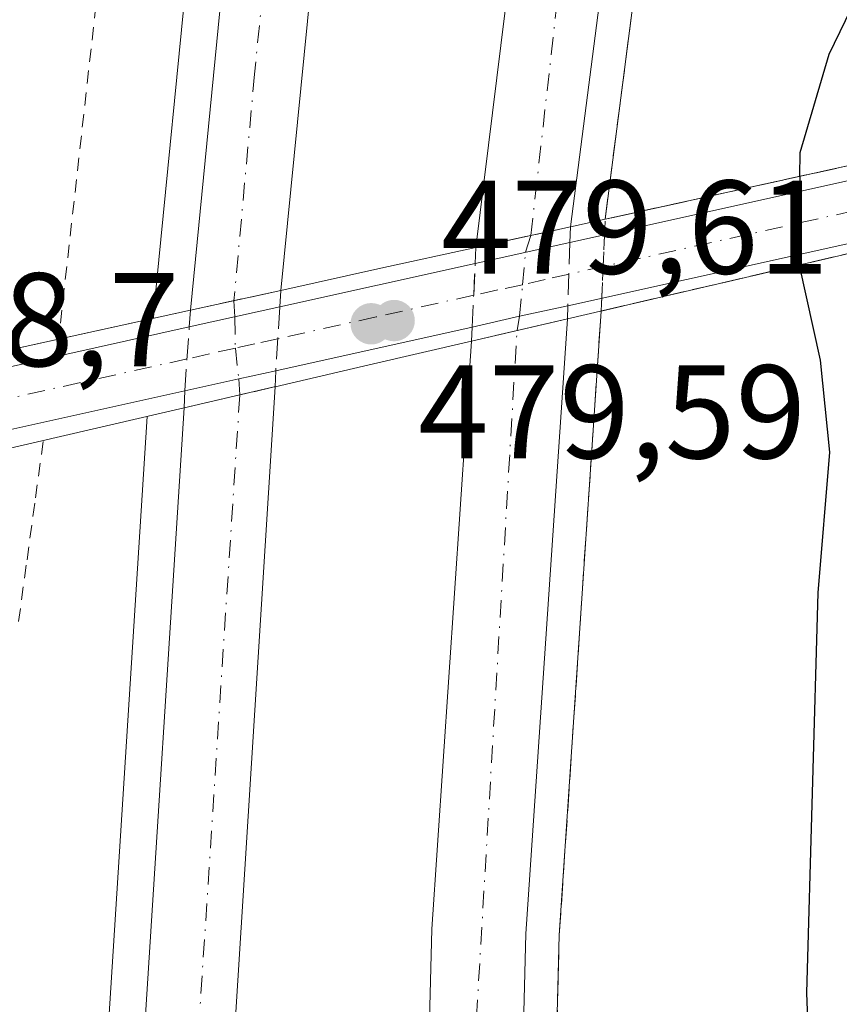
# Model space of a CAD drawing. Units: metres. Extents: x 610859 to 614315, y 4729321 to 4731690.
# Drawn here: x 612956 to 613018, y 4731131 to 4731205 of the extents above; entities that cross this region are included whole.
import ezdxf

# ---------------------------------------------------------------- set-up
doc = ezdxf.new("R2010")
doc.units = ezdxf.units.M
doc.header["$MEASUREMENT"] = 0
for name, pattern in [('DGN Style 2', [1.6480167562047852, 0.988810053722871, -0.6592067024819142]), ('DGN Style 3', [2.307223458686699, 1.648016756204785, -0.6592067024819142]), ('DGN Style 4', [2.6384748266838614, 1.318413404963828, -0.6592067024819142, 0.001648016756204785, -0.6592067024819142])]:
    doc.linetypes.add(name, pattern=pattern)
for name, color, linetype, lineweight in [('Alambrada', 7, 'DGN Style 2', 0), ('Arcén (en calzada doble)', 91, 'Continuous', 13), ('Carretera de calzada doble Cxs', 1, 'Continuous', 13), ('Carretera de calzada doble eje', 1, 'DGN Style 4', 0), ('Carretera de calzada doble eje oculto', 23, 'DGN Style 4', 0), ('Carretera de calzada doble oculto Cxs', 2, 'DGN Style 3', 13), ('Carretera de calzada única Cxs', 7, 'Continuous', 13), ('Carretera de calzada única eje', 7, 'DGN Style 4', 0), ('Curva de nivel maestra', 30, 'Continuous', 30), ('Curva de nivel maestra oculto', 30, 'DGN Style 3', 30), ('Puente Cxs', 1, 'Continuous', 13), ('Punto de cota en terreno', 7, 'Continuous', 0), ('Rótulo de punto de cota en construcción', 7, 'Continuous', 0), ('Suelo desnudo CxS', 253, 'Continuous', 0), ('Talud superficial', 30, 'DGN Style 3', 0)]:
    doc.layers.add(name, color=color, linetype=linetype, lineweight=lineweight)
doc.styles.add('Style-Arial', font='txt')

# ---------------------------------------------------------------- blocks, each defined once
blk = doc.blocks.new('*U16')
at = {"layer": 'Talud superficial', "color": 30, "linetype": 'DGN Style 3', "lineweight": 0}
for points in [[(613085.6200000001, 4731145.0101, 484.601800000004), (613079, 4731152.4901, 483.5767999999953), (613075.7000000002, 4731156.2301, 483.1570999999968), (613072.3899999997, 4731159.970100001, 482.709600000002), (613069.0899999999, 4731163.720100001, 482.3573999999935), (613065.7800000003, 4731167.460100001, 481.8846000000049), (613062.4800000006, 4731171.200099999, 481.5378000000055), (613059.1699999999, 4731174.940099999, 481.3617999999988), (613049.1200000001, 4731184.5701, 480.7324999999983), (613043.1399999997, 4731189.0701, 480.4786000000022), (613038.5159, 4731192.790200001, 480.2366000000038), (613034.9176000003, 4731194.536499999, 480.1981999999989), (613031.0547000002, 4731195.436100001, 479.9133000000002), (613024.5100999996, 4731194.9001, 479.3335999999982), (613000.3898, 4731189.585100001, 473.3850999999996), (613000.3899999997, 4731189.590100001, 473.3840000000055), (613001, 4731194.360099999, 472.5149999999995), (613001.6200000001, 4731199.130100001, 472.0810999999958), (613002.2300000006, 4731203.9001, 472.1184999999969), (613002.8499999996, 4731208.670100001, 472.1147999999957)], [(612996.4600000001, 4731116.9101, 472.6638999999996), (612996.9400000004, 4731135.7301, 472.9290000000037), (612997.25, 4731140.420100001, 473.1686999999947), (612997.5700000003, 4731145.120100001, 473.1371999999974), (612997.8799999999, 4731149.8201, 472.7675000000018), (612998.2000000002, 4731154.5101, 472.5623000000051), (612998.8200000003, 4731163.9001, 472.5534999999945), (612999.1399999997, 4731168.590100001, 472.5267000000022), (612999.4500000002, 4731173.290100001, 472.9857000000048), (612999.7699999996, 4731177.9801, 473.4777000000031), (613000.0800000001, 4731182.679400001, 473.3815999999933), (613024.3201000001, 4731188.3201, 480.5749000000069)]]:
    blk.add_polyline3d(points, dxfattribs=at)
blk = doc.blocks.new('5PATER')
at = {"layer": 'Suelo desnudo CxS', "linetype": 'Continuous', "lineweight": 0}
h = blk.add_hatch(color=51, dxfattribs=at)
edge = h.paths.add_edge_path()
edge.add_ellipse((0, 0), major_axis=(-0.1095731443231308, -0.1110710700762829), ratio=0.9994222409660322, start_angle=0, end_angle=360)

msp = doc.modelspace()

# ---------------------------------------------------------------- linework, layer by layer
at = {"layer": 'Alambrada', "color": 7, "linetype": 'DGN Style 2', "lineweight": 0}
for points in [[(613079.7103000004, 4731670.510500001, 472.4747000000062), (613074.7301000003, 4731649.770099999, 472.0250999999989), (613037.6001000004, 4731526.2601, 472.6263999999938), (613005.1901000004, 4731434.0701, 474.1334000000061), (612998.6601, 4731413.2601, 474.4848000000056), (612992.2500999998, 4731387.9901, 474.7597999999998), (612984.6201, 4731354.690099999, 474.0439000000042), (612980.0301000001, 4731326.5001, 473.0822000000044), (612972.9600999998, 4731290.9001, 473.1941999999981), (612966.8701, 4731248.2601, 472.6710000000021), (612959.3000999996, 4731180.5601, 473.5219999999972)], [(612958.1401000004, 4731172.860099999, 472.8242999999929), (612957.5047000004, 4731168.2147, 472.5118999999977), (612956.8693000004, 4731163.569300001, 472.3896999999997), (612956.2339000005, 4731158.923900001, 472.311600000001)]]:
    msp.add_polyline3d(points, dxfattribs=at)
at = {"layer": 'Arcén (en calzada doble)', "color": 91, "linetype": 'Continuous', "lineweight": 13}
for points in [[(613147.8871999999, 4731671.6218, 470.6217000000034), (613147.4801000003, 4731670.600099999, 470.6634999999952), (613133.3701, 4731633.7601, 470.8184000000037), (613070.9200999998, 4731471.1601, 471.1900000000023), (613055.2801000001, 4731425.090100001, 471.4180000000051), (613044.0301000001, 4731389.8101, 471.4850000000006), (613029.1401000004, 4731338.4901, 471.6137000000017), (613016.2500999998, 4731285.9801, 471.8901999999944), (613005.9200999998, 4731232.5101, 472.1456999999937), (613000.3901000004, 4731189.590100001, 473.3840000000055), (613000.3894999997, 4731189.585100001, 473.3852000000043)], [(613097.2638999998, 4731670.796599999, 470.0255000000034), (613091.9401000004, 4731654.220100001, 470.1815000000061), (613026.4101, 4731449.0001, 471.8654999999999), (612999.3000999996, 4731355.770099999, 472.1910999999964), (612984.9801000003, 4731298.2401, 473.1079000000027), (612975.4600999998, 4731252.9101, 472.6714000000065), (612969.2100999998, 4731210.720100001, 473.1472000000067), (612966.4801000003, 4731182.960100001, 474.5481), (612966.4401000004, 4731182.130100001, 474.625)], [(613000.0800000001, 4731182.678900001, 473.3815000000032), (612996.9401000004, 4731135.7301, 472.9290000000037), (612995.7301000003, 4731088.6801, 472.8411000000052), (612998.6001000004, 4730879.0801, 474.3013999999966), (612998.4200999998, 4730820.4001, 474.3870000000024), (612997.0500999996, 4730744.4801, 474.8187000000034), (612994.2301000003, 4730683.6801, 475.2247999999963), (612988.3000999996, 4730610.440099999, 475.3441000000021), (612980.5701000001, 4730549.0001, 475.6376000000019), (612967.3701, 4730474.7601, 476.3361000000005)], [(612965.9598000003, 4731174.756100001, 473.5434999999998), (612962.7801000001, 4731124.6801, 473.4006999999983), (612962.4600999998, 4731095.710100001, 473.6624000000011), (612962.4200999998, 4731049.3201, 473.5005999999995), (612964.5000999998, 4730924.130100001, 474.9066000000021), (612965.0701000001, 4730832.340100001, 474.0828000000038), (612963.3901000004, 4730751.440099999, 475.3285000000033), (612960.8000999996, 4730693.2501, 474.7562999999937), (612955.2301000003, 4730625.6601, 474.6971999999951), (612946.7301000003, 4730553.350099999, 475.0095000000001), (612937.5500999996, 4730500.470100001, 475.414499999999)]]:
    msp.add_polyline3d(points, dxfattribs=at)
at = {"layer": 'Carretera de calzada doble Cxs', "color": 1, "linetype": 'Continuous', "lineweight": 13, "extrusion": (0.1119867806639206, 0.02441343317143257, 0.9934097569670407), "elevation": 184622.9214161194, "flags": 128}
msp.add_lwpolyline([(4492049.899777666, -1596024.63776191), (4492049.899777666, -1596031.963028332)], dxfattribs=at)
at = {"layer": 'Carretera de calzada doble Cxs', "color": 1, "linetype": 'Continuous', "lineweight": 13, "extrusion": (0.07996659576484161, 0.01752209230778766, 0.9966435269658556), "elevation": 132390.4469226306, "flags": 128}
msp.add_lwpolyline([(4490337.832906201, -1605976.498608075), (4490337.8329062, -1605983.483381174)], dxfattribs=at)
at = {"layer": 'Carretera de calzada doble Cxs', "color": 1, "linetype": 'Continuous', "lineweight": 13, "extrusion": (0.06650744918893615, 0.01538458511196401, 0.9976673161647193), "elevation": 114028.3241163703, "flags": 128}
msp.add_lwpolyline([(4471312.743564409, -1659581.296778178), (4471312.743564408, -1659577.397191939)], dxfattribs=at)
at = {"layer": 'Carretera de calzada doble Cxs', "color": 1, "linetype": 'Continuous', "lineweight": 13, "extrusion": (-0.05482501762108092, -0.01267996384827167, 0.9984154626004421), "elevation": -93125.83342730247, "flags": 128}
msp.add_lwpolyline([(-4471376.874078559, 1660708.787185929), (-4471376.874078559, 1660705.261468277)], dxfattribs=at)
at = {"layer": 'Carretera de calzada doble Cxs', "color": 1, "linetype": 'Continuous', "lineweight": 13, "extrusion": (-0.03006466536484139, 0.05061345849806232, 0.9982656929472058), "elevation": 221504.7770358308, "flags": 128}
msp.add_lwpolyline([(-2943227.985325376, -3748082.11632339), (-2943227.928632864, -3748082.13840617), (-2943225.394922241, -3748082.946975644)], dxfattribs=at)
at = {"layer": 'Carretera de calzada doble Cxs', "color": 1, "linetype": 'Continuous', "lineweight": 13, "extrusion": (0.09061159901737784, 0.02097991386021666, 0.9956652958388837), "elevation": 155273.3024037932, "flags": 128}
msp.add_lwpolyline([(4470972.369160604, -1657124.661797518), (4470972.369160604, -1657120.342846807)], dxfattribs=at)
at = {"layer": 'Carretera de calzada doble Cxs', "color": 1, "linetype": 'Continuous', "lineweight": 13}
for points in [[(613100.7801000001, 4731568.7601, 471.0820999999996), (613105.2500999998, 4731567.7601, 471.1343000000052), (613068.5301000001, 4731471.970100001, 471.2525000000023), (613052.8901000004, 4731425.880100001, 471.4277000000002), (613041.6401000004, 4731390.540100001, 471.6147000000056), (613026.7100999998, 4731339.140100001, 471.8027000000002), (613013.8000999996, 4731286.5101, 471.9618000000046), (613003.4401000004, 4731232.9101, 472.1674000000058), (612997.7801000001, 4731189.0101, 473.8294000000024), (612990.6700999998, 4731187.460100001, 474.6689999999944), (612995.0701000001, 4731223.140100001, 472.4688000000024), (613005.3901000004, 4731280.840100001, 472.2293999999966), (613023.5701000001, 4731353.4901, 472.2480999999971), (613046.8000999996, 4731429.9101, 471.7357000000048), (613087.4200999998, 4731549.300100001, 470.9110999999976), (613113.8701, 4731630.3301, 470.4336000000039), (613126.3028999995, 4731671.27, 470.2136000000028), (613133.9615000002, 4731671.3948, 470.6934999999939)], [(612976.0100999996, 4731184.2301, 474.1869000000006), (612969.2100999998, 4731182.7401, 474.7587000000058), (612971.9200999998, 4731210.390100001, 473.0826999999991), (612978.1601, 4731252.4301, 472.8291000000027), (612987.6401000004, 4731297.630100001, 473.7871000000014), (613001.9401000004, 4731355.0701, 472.2623000000021), (613029.0301000001, 4731448.2401, 471.8788999999961), (613069.6401000004, 4731574.5101, 470.7008999999962), (613072.4301000005, 4731574.130100001, 470.7428000000073), (613104.2569000004, 4731670.910599999, 470.2338000000018), (613112.1196, 4731671.038799999, 470.2946999999986), (613079.5800999999, 4731571.6801, 470.7158000000054), (613026.5100999996, 4731415.840100001, 471.6676000000007), (613008.3300999999, 4731353.340100001, 471.9223999999958), (612994.1201, 4731296.1501, 472.6233999999968), (612984.6901000004, 4731251.2601, 472.4064999999973), (612978.5100999996, 4731209.5801, 472.5957000000053)]]:
    msp.add_polyline3d(points, close=True, dxfattribs=at)
for points in [[(613112.1196, 4731671.038799999, 470.2946999999986), (613079.5800999999, 4731571.6801, 470.7158000000054), (613026.5100999996, 4731415.840100001, 471.6676000000007), (613008.3300999999, 4731353.340100001, 471.9223999999958), (612994.1201, 4731296.1501, 472.6233999999968), (612984.6901000004, 4731251.2601, 472.4064999999973), (612978.5100999996, 4731209.5801, 472.5957000000053), (612976.0100999996, 4731184.2301, 474.1869000000006)], [(612990.6700999998, 4731187.460100001, 474.6689999999944), (612995.0701000001, 4731223.140100001, 472.4688000000024), (613005.3901000004, 4731280.840100001, 472.2293999999966), (613023.5701000001, 4731353.4901, 472.2480999999971), (613046.8000999996, 4731429.9101, 471.7357000000048), (613087.4200999998, 4731549.300100001, 470.9110999999976), (613113.8701, 4731630.3301, 470.4336000000039), (613126.3027999997, 4731671.27, 470.2136000000028)], [(612969.2100999998, 4731182.7401, 474.7587000000058), (612971.9200999998, 4731210.390100001, 473.0826999999991), (612978.1601, 4731252.4301, 472.8291000000027), (612987.6401000004, 4731297.630100001, 473.7871000000014), (613001.9401000004, 4731355.0701, 472.2623000000021), (613029.0301000001, 4731448.2401, 471.8788999999961), (613069.6401000004, 4731574.5101, 470.7008999999962)], [(613105.2500999998, 4731567.7601, 471.1343000000052), (613068.5301000001, 4731471.970100001, 471.2525000000023), (613052.8901000004, 4731425.880100001, 471.4277000000002), (613041.6401000004, 4731390.540100001, 471.6147000000056), (613026.7100999998, 4731339.140100001, 471.8027000000002), (613013.8000999996, 4731286.5101, 471.9618000000046), (613003.4401000004, 4731232.9101, 472.1674000000058), (612997.7801000001, 4731189.0101, 473.8294000000024)], [(612957.9600999998, 4730476.710100001, 475.8286999999983), (612971.0800999999, 4730550.440099999, 475.3187999999937), (612978.7600999996, 4730611.4301, 475.0810000000056), (612984.6401000004, 4730684.290100001, 474.7213000000047), (612987.4600999998, 4730744.790100001, 474.4817999999942), (612988.8201000001, 4730820.5001, 474.0859000000055), (612989.0100999996, 4730879.020099999, 473.857600000003), (612986.8501000004, 4731040.130100001, 473.2658999999985), (612986.1700999998, 4731090.5701, 473.1542000000045), (612987.3501000004, 4731136.1801, 473.2473000000027), (612990.3300999999, 4731180.420100001, 473.3188999999985), (612993.7597000003, 4731181.213300001, 473.5173000000068), (612997.5500999996, 4731182.090100001, 473.251099999994), (612994.4200999998, 4731135.840100001, 472.8378999999986), (612993.2100999998, 4731088.690099999, 472.8736999999965), (612996.0800999999, 4730879.0701, 474.155700000003), (612995.9200999998, 4730820.4301, 474.4263999999966), (612994.5301000001, 4730744.5601, 474.7770000000019), (612991.7100999998, 4730683.840100001, 475.3540000000066), (612985.8000999996, 4730610.710100001, 475.3935999999958), (612978.1001000004, 4730549.380100001, 475.6959000000061), (612964.9200999998, 4730475.2601, 476.2393000000012)], [(612997.5500999996, 4731182.090100001, 473.251099999994), (612994.4200999998, 4731135.840100001, 472.8378999999986), (612993.2100999998, 4731088.690099999, 472.8736999999965), (612996.0800999999, 4730879.0701, 474.155700000003), (612995.9200999998, 4730820.4301, 474.4263999999966), (612994.5301000001, 4730744.5601, 474.7770000000019), (612991.7100999998, 4730683.840100001, 475.3540000000066), (612985.8000999996, 4730610.710100001, 475.3935999999958), (612978.1001000004, 4730549.380100001, 475.6959000000061), (612964.9200999998, 4730475.2601, 476.2393000000012)], [(612957.9600999998, 4730476.710100001, 475.8286999999983), (612971.0800999999, 4730550.440099999, 475.3187999999937), (612978.7600999996, 4730611.4301, 475.0810000000056), (612984.6401000004, 4730684.290100001, 474.7213000000047), (612987.4600999998, 4730744.790100001, 474.4817999999942), (612988.8201000001, 4730820.5001, 474.0859000000055), (612989.0100999996, 4730879.020099999, 473.857600000003), (612986.8501000004, 4731040.130100001, 473.2658999999985), (612986.1700999998, 4731090.5701, 473.1542000000045), (612987.3501000004, 4731136.1801, 473.2473000000027), (612990.3300999999, 4731180.420100001, 473.3188999999985)], [(612940.2301000003, 4730499.9301, 475.4851000000053), (612949.4401000004, 4730552.970100001, 475.1285000000062), (612957.9401000004, 4730625.390100001, 474.8191999999981), (612963.5301000001, 4730693.0801, 474.569399999993), (612966.1201, 4730751.350099999, 474.6714999999967), (612967.8000999996, 4730832.3301, 473.9406000000017), (612967.2301000003, 4730924.1601, 475.0795000000071), (612965.1601, 4731049.340100001, 473.4327999999951), (612965.1901000004, 4731095.6801, 473.4392999999982), (612965.5100999996, 4731124.590100001, 473.2618999999977), (612968.7301000003, 4731175.4001, 473.6263000000035), (612972.9194999998, 4731176.370200001, 473.2246000000014), (612975.5100999996, 4731176.970100001, 473.2722000000067), (612975.5701000001, 4731176.9801, 473.2734999999957), (612972.2600999996, 4731124.340100001, 472.9281000000047), (612971.9200999998, 4731090.0001, 473.0794000000024), (612972.0500999996, 4731039.5101, 473.2636999999959), (612973.9600999998, 4730924.2301, 473.9116999999969), (612974.5301000001, 4730832.270099999, 474.0372000000062), (612972.8501000004, 4730751.140100001, 474.4260000000068), (612970.2600999996, 4730692.6501, 474.6377999999968), (612964.6401000004, 4730624.720100001, 474.9192999999942), (612956.1201, 4730552.0001, 475.282600000006), (612946.8501000004, 4730498.630100001, 475.6270999999979)], [(612975.5701000001, 4731176.9801, 473.2734999999957), (612972.2600999996, 4731124.340100001, 472.9281000000047), (612971.9200999998, 4731090.0001, 473.0794000000024), (612972.0500999996, 4731039.5101, 473.2636999999959), (612973.9600999998, 4730924.2301, 473.9116999999969), (612974.5301000001, 4730832.270099999, 474.0372000000062), (612972.8501000004, 4730751.140100001, 474.4260000000068), (612970.2600999996, 4730692.6501, 474.6377999999968), (612964.6401000004, 4730624.720100001, 474.9192999999942), (612956.1201, 4730552.0001, 475.282600000006), (612946.8501000004, 4730498.630100001, 475.6270999999979)], [(612940.2301000003, 4730499.9301, 475.4851000000053), (612949.4401000004, 4730552.970100001, 475.1285000000062), (612957.9401000004, 4730625.390100001, 474.8191999999981), (612963.5301000001, 4730693.0801, 474.569399999993), (612966.1201, 4730751.350099999, 474.6714999999967), (612967.8000999996, 4730832.3301, 473.9406000000017), (612967.2301000003, 4730924.1601, 475.0795000000071), (612965.1601, 4731049.340100001, 473.4327999999951), (612965.1901000004, 4731095.6801, 473.4392999999982), (612965.5100999996, 4731124.590100001, 473.2618999999977), (612968.7301000003, 4731175.4001, 473.6263000000035)]]:
    msp.add_polyline3d(points, dxfattribs=at)
at = {"layer": 'Carretera de calzada doble eje', "color": 1, "linetype": 'DGN Style 4', "lineweight": 0}
for points in [[(612994.8000999996, 4731188.360099999, 474.3990000000049), (612999.8701, 4731233.520099999, 472.3698000000004), (613010.7801000001, 4731289.940099999, 472.256899999993), (613027.2600999996, 4731353.5601, 471.8417999999947), (613042.9200999998, 4731405.5001, 471.6321999999927), (613063.4101, 4731467.770099999, 471.3842000000004), (613084.3901000004, 4731528.5801, 471.156799999997), (613094.1001000004, 4731557.5801, 471.0473000000056)], [(613068.7301000003, 4731553.790100001, 470.8886999999959), (613028.0701000001, 4731434.050100001, 471.7630000000063), (613005.4200999998, 4731356.5701, 472.1377000000066), (612989.5000999998, 4731287.960100001, 472.4603000000062), (612977.0701000001, 4731231.390100001, 472.9891000000061), (612974.0301000001, 4731200.4901, 472.8589999999967), (612972.4802999999, 4731183.456700001, 474.2998999999982)], [(612961.7100999998, 4730476.630100001, 476.0728999999993), (612975.0100999996, 4730550.0701, 475.5920000000042), (612982.4401000004, 4730615.2401, 475.2740000000049), (612988.8201000001, 4730695.0601, 474.9228000000003), (612990.9401000004, 4730798.3101, 474.309500000003), (612991.5000999998, 4730907.190099999, 473.8570999999939), (612989.8901000004, 4731024.8101, 473.321299999996), (612989.9101, 4731115.9001, 472.9694000000018), (612993.7597000003, 4731181.213300001, 473.5173000000068)], [(612972.9194999998, 4731176.370100001, 473.2246000000014), (612972.9200999998, 4731176.360099999, 473.2238999999972), (612968.8901000004, 4731114.220100001, 473.1214999999939), (612968.6401000004, 4731078.1601, 473.2440000000061), (612969.5800999999, 4730982.340100001, 473.4413000000059), (612971.2301000003, 4730884.100099999, 473.8463000000047), (612969.6001000004, 4730767.670100001, 474.2992999999988), (612969.6001000004, 4730735.130100001, 474.482799999998), (612960.2500999998, 4730609.170100001, 474.9936000000016), (612955.8000999996, 4730574.040100001, 475.1410999999935), (612935.9200999998, 4730460.9301, 475.8123999999953)]]:
    msp.add_polyline3d(points, dxfattribs=at)
at = {"layer": 'Carretera de calzada doble eje oculto', "color": 23, "linetype": 'DGN Style 4', "lineweight": 0}
for points in [[(612993.7597000003, 4731181.213300001, 473.5173000000068), (612993.9528999999, 4731182.2795, 473.7063999999955), (612994.1721000001, 4731184.6483, 474.2053000000015), (612994.4027000006, 4731187.096100001, 474.7271000000038), (612994.8000999996, 4731188.360099999, 474.3990000000049)], [(612972.4802999999, 4731183.456700001, 474.2998999999982), (612972.5428999999, 4731182.239499999, 474.5522000000056), (612972.5850999998, 4731179.885700001, 473.9266000000061), (612972.8444999997, 4731177.578299999, 473.3151000000071), (612972.9194999998, 4731176.370100001, 473.2246000000014)]]:
    msp.add_polyline3d(points, dxfattribs=at)
at = {"layer": 'Carretera de calzada doble oculto Cxs', "color": 2, "linetype": 'DGN Style 3', "lineweight": 13, "extrusion": (0.1119867806639206, 0.02441343317143257, 0.9934097569670407), "elevation": 184622.9214161194, "flags": 128}
msp.add_lwpolyline([(4492049.899777666, -1596024.63776191), (4492049.899777666, -1596031.963028332)], dxfattribs=at)
at = {"layer": 'Carretera de calzada doble oculto Cxs', "color": 2, "linetype": 'DGN Style 3', "lineweight": 13, "extrusion": (0.01137780721943625, 0.3490484864029781, 0.9370355914492616), "elevation": 1658832.928441805, "flags": 128}
msp.add_lwpolyline([(-458533.3832217063, -4449487.206881405), (-458533.3832217063, -4449485.955570951)], dxfattribs=at)
at = {"layer": 'Carretera de calzada doble oculto Cxs', "color": 2, "linetype": 'DGN Style 3', "lineweight": 13, "extrusion": (-0.005559121020634235, -0.1708802078508816, 0.9852761291832446), "elevation": -811406.8064429832, "flags": 128}
msp.add_lwpolyline([(458838.7213574336, 4678780.913771853), (458838.7213574336, 4678776.075513376)], dxfattribs=at)
at = {"layer": 'Carretera de calzada doble oculto Cxs', "color": 2, "linetype": 'DGN Style 3', "lineweight": 13, "extrusion": (-0.009277263267777742, -0.198161685228221, 0.9801254403869801), "elevation": -942761.720888589, "flags": 128}
msp.add_lwpolyline([(391064.0621516452, 4660273.633357789), (391064.0621516453, 4660274.863832438)], dxfattribs=at)
at = {"layer": 'Carretera de calzada doble oculto Cxs', "color": 2, "linetype": 'DGN Style 3', "lineweight": 13, "extrusion": (0.9740155055250547, -0.08748112991146267, 0.2089039178813698), "elevation": 183271.9522614952, "flags": 128}
msp.add_lwpolyline([(4767048.553716131, -38665.84600845487), (4767050.947052347, -38665.38800310275), (4767053.337009385, -38664.89972992655)], dxfattribs=at)
at = {"layer": 'Carretera de calzada doble oculto Cxs', "color": 2, "linetype": 'DGN Style 3', "lineweight": 13, "extrusion": (0.07996659576484161, 0.01752209230778766, 0.9966435269658556), "elevation": 132390.4469226306, "flags": 128}
msp.add_lwpolyline([(4490337.832906201, -1605976.498608075), (4490337.8329062, -1605983.483381174)], dxfattribs=at)
at = {"layer": 'Carretera de calzada doble oculto Cxs', "color": 2, "linetype": 'DGN Style 3', "lineweight": 13, "extrusion": (0.01872626928680315, 0.304597556327963, 0.9522970416407013), "elevation": 1453037.475639393, "flags": 128}
msp.add_lwpolyline([(-321501.8311354775, -4532677.211088642), (-321501.8311354775, -4532675.910513364)], dxfattribs=at)
at = {"layer": 'Carretera de calzada doble oculto Cxs', "color": 2, "linetype": 'DGN Style 3', "lineweight": 13, "extrusion": (-0.006961057982568269, -0.09933106520992094, 0.9950300915831771), "elevation": -473747.9362972198, "flags": 128}
msp.add_lwpolyline([(280722.4414383691, 4738836.077659188), (280722.4414383691, 4738837.347058199)], dxfattribs=at)
at = {"layer": 'Carretera de calzada doble oculto Cxs', "color": 2, "linetype": 'DGN Style 3', "lineweight": 13, "extrusion": (-0.01407920635148981, -0.2150815819587936, 0.9764945924328587), "elevation": -1025757.109014888, "flags": 128}
msp.add_lwpolyline([(302625.7620670801, 4649308.79209188), (302625.76206708, 4649303.85987222)], dxfattribs=at)
at = {"layer": 'Carretera de calzada doble oculto Cxs', "color": 2, "linetype": 'DGN Style 3', "lineweight": 13, "extrusion": (-0.007017835940811503, -0.1875745452454209, 0.9822252999972467), "elevation": -891286.4060588373, "flags": 128}
msp.add_lwpolyline([(435682.250968149, 4666438.584308308), (435682.250968149, 4666437.582208109)], dxfattribs=at)
at = {"layer": 'Carretera de calzada doble oculto Cxs', "color": 2, "linetype": 'DGN Style 3', "lineweight": 13, "extrusion": (0.06650744918893615, 0.01538458511196401, 0.9976673161647193), "elevation": 114028.3241163703, "flags": 128}
msp.add_lwpolyline([(4471312.743564409, -1659581.296778178), (4471312.743564408, -1659577.397191939)], dxfattribs=at)
at = {"layer": 'Carretera de calzada doble oculto Cxs', "color": 2, "linetype": 'DGN Style 3', "lineweight": 13, "extrusion": (-0.01235280994285475, -0.1763106192294187, 0.9842570668445592), "elevation": -841262.2673101949, "flags": 128}
msp.add_lwpolyline([(280801.0999212442, 4687557.164004016), (280801.0999212441, 4687562.064344369)], dxfattribs=at)
at = {"layer": 'Carretera de calzada doble oculto Cxs', "color": 2, "linetype": 'DGN Style 3', "lineweight": 13, "extrusion": (-0.008415482649921025, -0.1685496379394991, 0.9856572422511959), "elevation": -802130.8261201488, "flags": 128}
msp.add_lwpolyline([(376299.3836222396, 4687729.775492379), (376299.3836222395, 4687730.845653755)], dxfattribs=at)
at = {"layer": 'Carretera de calzada doble oculto Cxs', "color": 2, "linetype": 'DGN Style 3', "lineweight": 13, "extrusion": (-0.05482501762108092, -0.01267996384827167, 0.9984154626004421), "elevation": -93125.83342730247, "flags": 128}
msp.add_lwpolyline([(-4471376.874078559, 1660708.787185929), (-4471376.874078559, 1660705.261468277)], dxfattribs=at)
at = {"layer": 'Carretera de calzada doble oculto Cxs', "color": 2, "linetype": 'DGN Style 3', "lineweight": 13, "extrusion": (-0.008187723474803121, -0.2001848669172386, 0.9797239306261881), "elevation": -951665.2312143289, "flags": 128}
msp.add_lwpolyline([(419116.1747414289, 4656013.455709924), (419116.1747414289, 4656012.221882936)], dxfattribs=at)
at = {"layer": 'Carretera de calzada doble oculto Cxs', "color": 2, "linetype": 'DGN Style 3', "lineweight": 13, "extrusion": (-0.004709091376274269, -0.1094130656144358, 0.9939852139399564), "elevation": -520068.1527062527, "flags": 128}
msp.add_lwpolyline([(408962.3651912757, 4724619.609588855), (408962.3651912758, 4724620.887046929)], dxfattribs=at)
at = {"layer": 'Carretera de calzada doble oculto Cxs', "color": 2, "linetype": 'DGN Style 3', "lineweight": 13, "extrusion": (-0.03006466536484139, 0.05061345849806232, 0.9982656929472058), "elevation": 221504.7770358308, "flags": 128}
msp.add_lwpolyline([(-2943227.985325376, -3748082.11632339), (-2943227.928632864, -3748082.13840617), (-2943225.394922241, -3748082.946975644)], dxfattribs=at)
at = {"layer": 'Carretera de calzada doble oculto Cxs', "color": 2, "linetype": 'DGN Style 3', "lineweight": 13, "extrusion": (0.09061159901737784, 0.02097991386021666, 0.9956652958388837), "elevation": 155273.3024037932, "flags": 128}
msp.add_lwpolyline([(4470972.369160604, -1657124.661797518), (4470972.369160604, -1657120.342846807)], dxfattribs=at)
at = {"layer": 'Carretera de calzada doble oculto Cxs', "color": 2, "linetype": 'DGN Style 3', "lineweight": 13}
for points in [[(612993.7597000003, 4731181.213300001, 473.5173000000068), (612990.3300999999, 4731180.420100001, 473.3188999999985), (612990.3827000001, 4731181.4736, 473.4995000000054), (612990.5015000004, 4731183.865900001, 473.9474000000046), (612990.6138000004, 4731186.2554, 474.4248999999982), (612990.6700999998, 4731187.460100001, 474.6689999999944), (612997.7801000001, 4731189.0101, 473.8294000000024), (612997.7419999996, 4731187.838199999, 474.266300000003), (612997.5869000005, 4731183.0737, 473.4391999999935), (612997.5500999996, 4731182.090100001, 473.251099999994)], [(612972.9194999998, 4731176.370200001, 473.2246000000014), (612968.7301000003, 4731175.4001, 473.6263000000035), (612968.7846999997, 4731176.6687, 473.7661999999983), (612969.1217999998, 4731181.4801, 474.6322999999975), (612969.2100999998, 4731182.7401, 474.7587000000058), (612976.0100999996, 4731184.2301, 474.1869000000006), (612975.9341000002, 4731182.993899999, 474.5837999999931), (612975.6195, 4731178.187899999, 473.5206999999937), (612975.5701000001, 4731176.9801, 473.2734999999957), (612975.5100999996, 4731176.970100001, 473.2722000000067)]]:
    msp.add_polyline3d(points, close=True, dxfattribs=at)
at = {"layer": 'Carretera de calzada única Cxs', "color": 7, "linetype": 'Continuous', "lineweight": 13, "extrusion": (-0.1874391206830482, -0.04162267971237804, 0.9813939721493742), "elevation": -311359.031584774, "flags": 128}
msp.add_lwpolyline([(-4485798.011390276, 1593918.621289157), (-4485798.011390276, 1593946.527351663)], dxfattribs=at)
at = {"layer": 'Carretera de calzada única Cxs', "color": 7, "linetype": 'Continuous', "lineweight": 13, "extrusion": (-0.2428746394948919, -0.0539235225585313, 0.9685577748410809), "elevation": -403545.0719147051, "flags": 128}
msp.add_lwpolyline([(-4485851.720669555, 1572969.888134251), (-4485851.720669555, 1572941.593847217)], dxfattribs=at)
at = {"layer": 'Carretera de calzada única Cxs', "color": 7, "linetype": 'Continuous', "lineweight": 13, "extrusion": (0.02118582057406938, 0.004704261494848103, 0.9997644877321816), "elevation": 35717.75964878556, "flags": 128}
msp.add_lwpolyline([(4485816.713836685, -1623592.853014048), (4485816.713836685, -1623600.156548352)], dxfattribs=at)
at = {"layer": 'Carretera de calzada única Cxs', "color": 7, "linetype": 'Continuous', "lineweight": 13, "extrusion": (0.01031476786391723, 0.00229172561904595, 0.9999441752205973), "elevation": 17639.83504838853, "flags": 128}
msp.add_lwpolyline([(612938.4292123341, 4731154.99228236), (612953.1096704156, 4731158.253790925)], dxfattribs=at)
at = {"layer": 'Carretera de calzada única Cxs', "color": 7, "linetype": 'Continuous', "lineweight": 13, "extrusion": (0.006784295848423488, 0.001507577037064189, 0.9999758499790474), "elevation": 11765.80526344166, "flags": 128}
msp.add_lwpolyline([(612951.795092221, 4731169.118718653), (612958.6075644842, 4731170.632520372)], dxfattribs=at)
at = {"layer": 'Carretera de calzada única Cxs', "color": 7, "linetype": 'Continuous', "lineweight": 13, "extrusion": (0.216939962966546, -0.974731576432555, 0.05324853400216711), "elevation": -4478624.652074615, "flags": 128}
msp.add_lwpolyline([(1626197.88750629, 239293.1237100138), (1626194.167760784, 239293.3912896316), (1626190.507749701, 239293.1840956836)], dxfattribs=at)
at = {"layer": 'Carretera de calzada única Cxs', "color": 7, "linetype": 'Continuous', "lineweight": 13, "extrusion": (0.1254837942422963, 0.02799947981491883, 0.9917004822589587), "elevation": 209859.0045904157, "flags": 128}
msp.add_lwpolyline([(4484136.11978396, -1614991.282453194), (4484136.119783961, -1615020.750528763)], dxfattribs=at)
at = {"layer": 'Carretera de calzada única Cxs', "color": 7, "linetype": 'Continuous', "lineweight": 13, "extrusion": (0.001368229103258466, 0.000304513273925722, 0.999999017609911), "elevation": 2752.917876529133, "flags": 128}
msp.add_lwpolyline([(612989.1610692595, 4731180.854657228), (612974.3978540717, 4731177.568957075)], dxfattribs=at)
at = {"layer": 'Carretera de calzada única Cxs', "color": 7, "linetype": 'Continuous', "lineweight": 13, "extrusion": (-0.2161311892033115, 0.976091619246826, 0.02307509240873652), "elevation": 4485591.155309903, "flags": 128}
msp.add_lwpolyline([(-1621307.231087991, -103059.3508552256), (-1621304.389923671, -103059.5565098541), (-1621303.710150535, -103059.5367047108), (-1621300.229486205, -103059.10528984)], dxfattribs=at)
at = {"layer": 'Carretera de calzada única Cxs', "color": 7, "linetype": 'Continuous', "lineweight": 13, "extrusion": (0.1636783341060119, 0.03629665316979385, 0.9858458073720011), "elevation": 272522.6485894518, "flags": 128}
msp.add_lwpolyline([(4486263.297243073, -1599667.671654876), (4486263.297243074, -1599639.987942539)], dxfattribs=at)
at = {"layer": 'Carretera de calzada única Cxs', "color": 7, "linetype": 'Continuous', "lineweight": 13}
msp.add_polyline3d([(612942.1401000004, 4731170.7601, 478.4075000000012), (612940.1821, 4731169.992500001, 478.4134999999952), (612940.5997000001, 4731175.115900001, 478.4210000000021), (612969.1217999998, 4731181.4801, 474.6322999999975), (612975.9341000002, 4731182.993899999, 474.5837999999931), (612990.6138000004, 4731186.2554, 474.4248999999982), (612997.7419999996, 4731187.838199999, 474.266300000003), (613024.4775, 4731193.7751, 479.6245000000054), (613024.3400999998, 4731189.013499999, 480.4784999999974), (612997.5869000005, 4731183.0737, 473.4391999999935), (612993.9528999999, 4731182.2795, 473.7063999999955), (612990.3827000001, 4731181.4736, 473.4995000000054), (612975.6195, 4731178.187899999, 473.5206999999937), (612972.8444999997, 4731177.578299999, 473.3151000000071), (612972.1809, 4731177.4309, 473.3349000000017), (612968.7846999997, 4731176.6687, 473.7661999999983)], close=True, dxfattribs=at)
at = {"layer": 'Carretera de calzada única eje', "color": 7, "linetype": 'DGN Style 4', "lineweight": 0}
msp.add_polyline3d([(613024.4089000003, 4731191.394300001, 480.1298999999999), (612995.8865, 4731185.0603, 474.0869999999995), (612994.1721000001, 4731184.6483, 474.2053000000015), (612992.3063000003, 4731184.2653, 474.296199999997), (612990.5015000004, 4731183.865900001, 473.9474000000046), (612983.1621000003, 4731182.2347, 473.2899999999936), (612975.7768999999, 4731180.5911, 474.2002000000066), (612974.0629000004, 4731180.2139, 474.0510000000068), (612972.5850999998, 4731179.885700001, 473.9266000000061), (612970.6485000001, 4731179.455700001, 474.0316000000021), (612968.9533000002, 4731179.0745, 474.1567000000068), (612954.7732999995, 4731175.930299999, 474.2973999999958), (612940.3910999997, 4731172.5559, 478.6152000000002)], dxfattribs=at)
at = {"layer": 'Curva de nivel maestra', "color": 30, "linetype": 'Continuous', "lineweight": 30, "elevation": 475, "flags": 128}
for points in [[(613015.0199999996, 4731192.8092), (613015.04, 4731194.590100001), (613017.2300000006, 4731201.9901), (613020.9400000004, 4731209.6801), (613023.1699999999, 4731217.450099999), (613025.7999999998, 4731227.0701), (613028.2599999999, 4731239.5101), (613031.6399999997, 4731252.340100001), (613035.8799999999, 4731274.360099999), (613040.6299999999, 4731294.6501)], [(613014.9699999997, 4731186.140100001), (613014.9709999999, 4731186.1358), (613016.54, 4731178.9801), (613017.2599999999, 4731172.050100001), (613016.3799999999, 4731161.470100001), (613015.5199999996, 4731131.4001), (613016.9199999999, 4731094.630100001)]]:
    msp.add_lwpolyline(points, dxfattribs=at)
at = {"layer": 'Curva de nivel maestra oculto', "color": 30, "linetype": 'DGN Style 3', "lineweight": 30, "elevation": 475, "flags": 128}
msp.add_lwpolyline([(613015.0199999996, 4731192.8092), (613014.9600000001, 4731186.200099999), (613014.9693, 4731186.144300001), (613014.9699999997, 4731186.140100001)], dxfattribs=at)
at = {"layer": 'Puente Cxs', "color": 1, "linetype": 'Continuous', "lineweight": 13}
msp.add_polyline3d([(612968.7301000003, 4731175.4001, 473.6263000000035), (612940.0800999999, 4731168.7401, 478.3236000000034), (612940.7100999998, 4731176.470100001, 478.3141000000033), (612969.2100999998, 4731182.7401, 474.7587000000058), (612976.0100999996, 4731184.2301, 474.1869000000006), (612983.5201000003, 4731185.890100001, 473.2722000000067), (612990.6700999998, 4731187.460100001, 474.6689999999944), (612997.7801000001, 4731189.0101, 473.8294000000024), (613024.5100999996, 4731194.9001, 479.3335999999982), (613024.3201000001, 4731188.3201, 480.5749000000069), (612997.5500999996, 4731182.090100001, 473.251099999994), (612990.3300999999, 4731180.420100001, 473.3188999999985), (612982.6501000002, 4731178.630100001, 472.6144000000059), (612975.5701000001, 4731176.9801, 473.2734999999957), (612975.5100999996, 4731176.970100001, 473.2722000000067)], close=True, dxfattribs=at)
for points in [[(612959.3000999996, 4731180.560000001, 473.5219999999972), (612969.2100999998, 4731182.7401, 474.7587000000058), (612976.0100999996, 4731184.2301, 474.1869000000006), (612983.5201000003, 4731185.890100001, 473.2722000000067), (612990.6700999998, 4731187.460100001, 474.6689999999944), (612997.7801000001, 4731189.0101, 473.8294000000024), (613024.5100999996, 4731194.9001, 479.3335999999982)], [(613024.3201000001, 4731188.3201, 480.5749000000069), (612997.5500999996, 4731182.090100001, 473.251099999994), (612990.3300999999, 4731180.420100001, 473.3188999999985), (612982.6501000002, 4731178.630100001, 472.6144000000059), (612975.5701000001, 4731176.9801, 473.2734999999957), (612975.5100999996, 4731176.970100001, 473.2722000000067), (612968.7301000003, 4731175.4001, 473.6263000000035)], [(612968.7301000003, 4731175.4001, 473.6263000000035), (612940.0800999999, 4731168.7401, 478.3236000000034), (612940.7100999998, 4731176.470100001, 478.3141000000033), (612959.3000999996, 4731180.560000001, 473.5219999999972)]]:
    msp.add_polyline3d(points, dxfattribs=at)
at = {"layer": 'Talud superficial', "color": 30, "linetype": 'DGN Style 3', "lineweight": 0, "extrusion": (0.0005821972976913864, 0.01297709884170392, 0.9999156244163601), "elevation": 62226.0171252005, "flags": 128}
msp.add_lwpolyline([(612999.701188655, 4730773.52647844), (613000.0110408881, 4730780.432459966)], dxfattribs=at)
at = {"layer": 'Talud superficial', "color": 30, "linetype": 'DGN Style 3', "lineweight": 0, "elevation": 472.0549000000028, "flags": 128}
msp.add_lwpolyline([(613000.3898, 4731189.585100001), (613000.3899999997, 4731189.590100001)], dxfattribs=at)
at = {"layer": 'Talud superficial', "color": 30, "linetype": 'DGN Style 3', "lineweight": 0}
for points in [[(613000.3899999997, 4731189.590100001, 472.0549000000028), (613001, 4731194.360099999, 472.0246999999945), (613001.6200000001, 4731199.130100001, 472.0173000000068), (613002.2300000006, 4731203.9001, 472.0194999999949), (613002.8499999996, 4731208.670100001, 472.0258000000031), (613003.4600000001, 4731213.4301, 471.9812999999995), (613004.0800000001, 4731218.200099999, 471.9260000000068), (613004.6900000004, 4731222.970100001, 471.8944999999949), (613005.3099999996, 4731227.7401, 471.918399999995), (613005.9199999999, 4731232.5101, 471.9370999999956), (613010.6200000001, 4731256.8101, 471.8726000000024), (613011.5499999998, 4731261.6801, 471.9135999999999), (613016.25, 4731285.9801, 471.8233000000037)], [(612996.1500000004, 4731058.3301, 472.9400000000023), (612995.7300000006, 4731088.6801, 472.7700999999943), (612996.3300000001, 4731112.200099999, 472.5617999999959), (612996.4600000001, 4731116.9101, 472.5295000000042), (612996.9400000004, 4731135.7301, 472.4196999999986), (612997.25, 4731140.420100001, 472.600900000005), (612997.5700000003, 4731145.120100001, 472.5868999999948), (612997.8799999999, 4731149.8201, 472.3417999999947), (612998.2000000002, 4731154.5101, 472.222299999994), (612998.8200000003, 4731163.9001, 472.1925000000047), (612999.1399999997, 4731168.590100001, 472.1753999999929), (612999.4500000002, 4731173.290100001, 472.1135000000068), (612999.7699999996, 4731177.9801, 472.1536000000052), (613000.0800000001, 4731182.6797, 472.1447000000044)]]:
    msp.add_polyline3d(points, dxfattribs=at)
msp.add_3dface([(613024.3201000001, 4731188.3201, 480.5749000000069), (613000.0800000001, 4731182.679400001, 473.3815999999933), (613000.3898, 4731189.585100001, 473.3850999999996), (613024.5100999996, 4731194.9001, 479.3335999999982)], dxfattribs=at)

# ---------------------------------------------------------------- block references
at = {"layer": 'Punto de cota en terreno', "color": 7, "linetype": 'Continuous', "lineweight": 0, "xscale": 10, "yscale": 10, "zscale": 10}
for p in [(612982.7999999998, 4731181.720000001, 479.5899999999965), (612984.5199999996, 4731181.960000001, 479.6100000000006)]:
    msp.add_blockref('5PATER', p, dxfattribs=at)
at = {"layer": 'Talud superficial', "color": 30, "linetype": 'DGN Style 3', "lineweight": 0}
msp.add_blockref('*U16', (0, 0), dxfattribs=at)

# ---------------------------------------------------------------- texts
at = {"layer": 'Rótulo de punto de cota en construcción', "color": 7, "linetype": 'Continuous', "lineweight": 0, "style": 'Style-Arial'}
for s, p in [('479,61', (612988.0477999998, 4731185.4878)), ('478,7', (612944.5278000003, 4731178.527799999)), ('479,59', (612986.3278000001, 4731171.597100001))]:
    msp.add_text(s, height=7.000000000000002, dxfattribs=at).set_placement(p)

doc.saveas('drawing.dxf')
